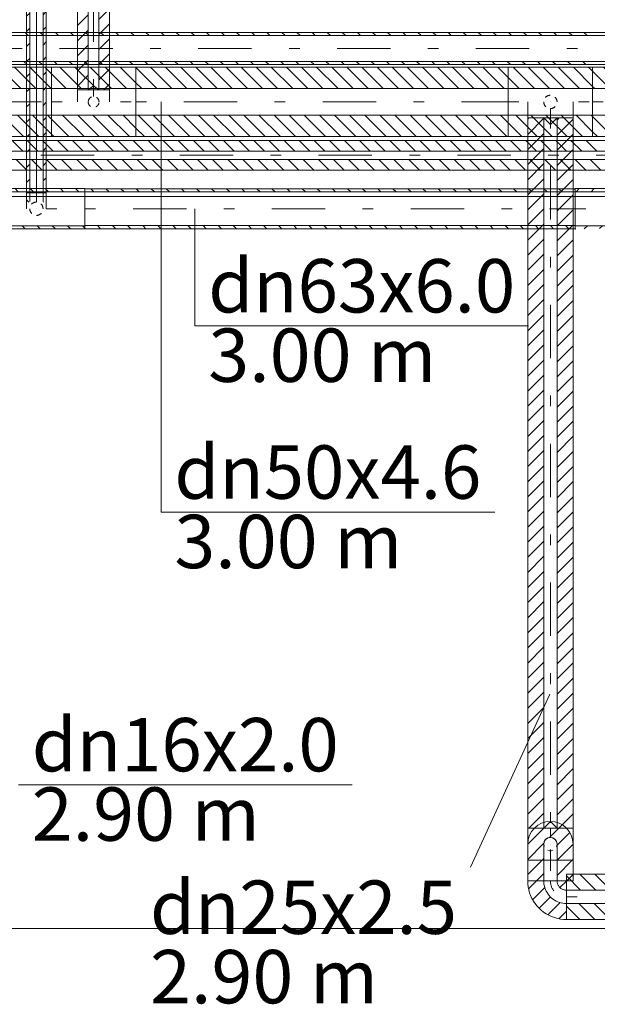
# Model space of a CAD drawing. Units: millimetres. Extents: x -1805 to 93195, y -3306 to 26394.
# Drawn here: x 39771 to 40853, y 7330 to 9174 of the extents above; entities that cross this region are included whole.
import ezdxf
from ezdxf.enums import TextEntityAlignment as Align

# ---------------------------------------------------------------- set-up
doc = ezdxf.new("R2010")
doc.units = ezdxf.units.MM
doc.header["$PDSIZE"] = 1
for name, pattern in [('DDS_LT4', [259.999998, 20, -69.999999, 100, -69.999999]), ('DDS_LT5', [20, 10, -10]), ('DDS_LT6', [260.000007, 120.000005, -40.000001, 10, -40.000001, 10, -40.000001]), ('DDS_LT7', [310.000008, 120.000005, -40.000001, 10, -40.000001, 10, -40.000001, 10, -40.000001])]:
    doc.linetypes.add(name, pattern=pattern)
for name, color, linetype in [('AP_OSIE', 7, 'Continuous'), ('Ciepła woda', 7, 'Continuous'), ('Cyrkulacja', 7, 'Continuous'), ('Zimna woda', 7, 'Continuous'), ('ZNACZNIKI - PRZEKROJE.widoczne', 7, 'Continuous')]:
    doc.layers.add(name, color=color, linetype=linetype)
doc.styles.add('ARIAL', font='txt', dxfattribs={"height": 0.2})

# ---------------------------------------------------------------- blocks, each defined once
blk = doc.blocks.new('TP_TP-130309-557_4dca070b-43ca-4a11-0000-000058070000_000_010204_2_0_50_0_90_90_6_0_0_1nff_0_1teedim20-000000x-172')
at = {"color": 0, "lineweight": -2}
for p, q in [((0, 37.8), (182, 37.8)), ((0, 37.8), (0, -37.8)), ((22.8, 37.8), (28.8, 31.8)), ((51.1, 37.8), (57.1, 31.8)), ((79.4, 37.8), (85.4, 31.8)), ((107.6, 37.8), (113.6, 31.8)), ((135.9, 37.8), (141.9, 31.8)), ((164.2, 37.8), (170.2, 31.8)), ((182, 37.8), (182, -37.8)), ((0, 32.3), (0.5, 31.8)), ((0, 31.8), (182, 31.8)), ((0, -31.8), (182, -31.8)), ((7.5, -31.8), (13.5, -37.8)), ((35.8, -31.8), (41.8, -37.8)), ((64.1, -31.8), (70.1, -37.8)), ((92.4, -31.8), (98.4, -37.8)), ((120.7, -31.8), (126.7, -37.8)), ((149, -31.8), (155, -37.8)), ((177.2, -31.8), (182, -36.6)), ((0, -37.8), (182, -37.8))]:
    blk.add_line(p, q, dxfattribs=at)
at = {"color": 0, "linetype": 'DDS_LT4', "lineweight": -2}
for p, q in [((0, 0), (72.5, 0)), ((109.5, 0), (182, 0))]:
    blk.add_line(p, q, dxfattribs=at)
at = {"color": 0, "linetype": 'DDS_LT5', "lineweight": -2}
for start, end in [(0, 180), (180, 0)]:
    blk.add_arc((91, 0), 12.5, start, end, dxfattribs=at)
blk = doc.blocks.new('SS_SSVPED63_4dca070b-43ca-4a11-0000-0000e9040000_000_030102_2__0-00H_6-000000_0nff0-918239x-173')
at = {"color": 0, "lineweight": -2}
for p, q in [((0, 37.5), (918.2, 37.5)), ((0, 37.5), (0, -37.5)), ((10.8, 37.5), (16.8, 31.5)), ((39.1, 37.5), (45.1, 31.5)), ((67.4, 37.5), (73.4, 31.5)), ((95.6, 37.5), (101.6, 31.5)), ((123.9, 37.5), (129.9, 31.5)), ((152.2, 37.5), (158.2, 31.5)), ((180.5, 37.5), (186.5, 31.5)), ((208.8, 37.5), (214.8, 31.5)), ((237.1, 37.5), (243.1, 31.5)), ((265.3, 37.5), (271.3, 31.5)), ((293.6, 37.5), (299.6, 31.5)), ((321.9, 37.5), (327.9, 31.5)), ((350.2, 37.5), (356.2, 31.5)), ((378.5, 37.5), (384.5, 31.5)), ((406.8, 37.5), (412.8, 31.5)), ((435.1, 37.5), (441.1, 31.5)), ((463.3, 37.5), (469.3, 31.5)), ((491.6, 37.5), (497.6, 31.5)), ((519.9, 37.5), (525.9, 31.5)), ((548.2, 37.5), (554.2, 31.5)), ((576.5, 37.5), (582.5, 31.5)), ((604.8, 37.5), (610.8, 31.5)), ((633, 37.5), (639, 31.5)), ((661.3, 37.5), (667.3, 31.5)), ((689.6, 37.5), (695.6, 31.5)), ((717.9, 37.5), (723.9, 31.5)), ((746.2, 37.5), (752.2, 31.5)), ((774.5, 37.5), (780.5, 31.5)), ((802.7, 37.5), (808.7, 31.5)), ((831, 37.5), (837, 31.5)), ((859.3, 37.5), (865.3, 31.5)), ((887.6, 37.5), (893.6, 31.5)), ((915.9, 37.5), (918.2, 35.1)), ((918.2, 37.5), (918.2, -37.5)), ((0, 31.5), (918.2, 31.5)), ((0, -31.5), (918.2, -31.5)), ((0, -36.6), (0.9, -37.5)), ((23.2, -31.5), (29.2, -37.5)), ((51.5, -31.5), (57.5, -37.5)), ((79.8, -31.5), (85.8, -37.5)), ((108.1, -31.5), (114.1, -37.5)), ((136.4, -31.5), (142.4, -37.5)), ((164.6, -31.5), (170.6, -37.5)), ((192.9, -31.5), (198.9, -37.5)), ((221.2, -31.5), (227.2, -37.5)), ((249.5, -31.5), (255.5, -37.5)), ((277.8, -31.5), (283.8, -37.5)), ((306.1, -31.5), (312.1, -37.5)), ((334.3, -31.5), (340.3, -37.5)), ((362.6, -31.5), (368.6, -37.5)), ((390.9, -31.5), (396.9, -37.5)), ((419.2, -31.5), (425.2, -37.5)), ((447.5, -31.5), (453.5, -37.5)), ((475.8, -31.5), (481.8, -37.5)), ((504.1, -31.5), (510.1, -37.5)), ((532.3, -31.5), (538.3, -37.5)), ((560.6, -31.5), (566.6, -37.5)), ((588.9, -31.5), (594.9, -37.5)), ((617.2, -31.5), (623.2, -37.5)), ((645.5, -31.5), (651.5, -37.5)), ((673.8, -31.5), (679.8, -37.5)), ((702, -31.5), (708, -37.5)), ((730.3, -31.5), (736.3, -37.5)), ((758.6, -31.5), (764.6, -37.5)), ((786.9, -31.5), (792.9, -37.5)), ((815.2, -31.5), (821.2, -37.5)), ((843.5, -31.5), (849.5, -37.5)), ((871.7, -31.5), (877.7, -37.5)), ((900, -31.5), (906, -37.5)), ((0, -37.5), (918.2, -37.5))]:
    blk.add_line(p, q, dxfattribs=at)
at = {"color": 0, "linetype": 'DDS_LT4', "lineweight": -2}
blk.add_line((0, 0), (918.2, 0), dxfattribs=at)
blk = doc.blocks.new('TP_TP-130309-558_4dca070b-43ca-4a11-0000-000046070000_000_010204_2_0_50_0_90_0_6_0_0_1nff_1teedim25-000000x-174')
at = {"color": 0, "lineweight": -2}
for p, q in [((0, 37.8), (182, 37.8)), ((0, -37.8), (0, 37.8)), ((1.3, 31.8), (7.3, 37.8)), ((29.6, 31.8), (35.6, 37.8)), ((57.9, 31.8), (63.9, 37.8)), ((86.2, 31.8), (92.2, 37.8)), ((114.5, 31.8), (120.5, 37.8)), ((142.7, 31.8), (148.7, 37.8)), ((171, 31.8), (177, 37.8)), ((182, -37.8), (182, 37.8)), ((0, 31.8), (182, 31.8)), ((16.8, -37.6), (22.6, -31.8)), ((45.3, -37.3), (50.9, -31.8)), ((73.9, -37), (75, -35.9)), ((123.5, -31.8), (128.9, -37.2)), ((151.8, -31.8), (157.5, -37.5)), ((180.1, -31.8), (182, -33.7)), ((69, -37), (113, -37))]:
    blk.add_line(p, q, dxfattribs=at)
at = {"color": 0, "linetype": 'DDS_LT4', "lineweight": -2}
for p, q in [((0, 0), (182, 0)), ((91, 0), (91, -37))]:
    blk.add_line(p, q, dxfattribs=at)
at = {"color": 0, "lineweight": -2}
for points in [[(0, -31.8, 0), (75, -31.8, 0), (75, -37, 0)], [(182, -31.8, 0), (107, -31.8, 0), (107, -37, 0)]]:
    blk.add_polyline3d(points, dxfattribs=at)
for p in [(0, -37.8), (182, -37.8)]:
    blk.add_point(p, dxfattribs=at)
blk = doc.blocks.new('SS_SSVPED50_4dca070b-43ca-4a11-0000-00005b070000_000_030102_2__0-00H_40-000000_0nff0-2083131-2 -0-4 0-1 -0-4 0-1 -0-4003 Czerwonyx-360')
at = {"color": 0, "lineweight": -2}
for p, q in [((0, 65), (208.3, 65)), ((0, 65), (0, -65)), ((0, 62.9), (37.9, 25)), ((26.2, 65), (66.2, 25)), ((54.5, 65), (94.5, 25)), ((82.7, 65), (122.7, 25)), ((111, 65), (151, 25)), ((139.3, 65), (179.3, 25)), ((167.6, 65), (207.6, 25)), ((195.9, 65), (208.3, 52.6)), ((208.3, 65), (208.3, -65)), ((0, 34.6), (9.6, 25)), ((0, 25), (208.3, 25)), ((0, -25), (208.3, -25)), ((3, -25), (43, -65)), ((31.3, -25), (71.3, -65)), ((59.6, -25), (99.6, -65)), ((87.9, -25), (127.9, -65)), ((116.2, -25), (156.2, -65)), ((144.5, -25), (184.5, -65)), ((172.7, -25), (208.3, -60.6)), ((201, -25), (208.3, -32.3)), ((0, -50.2), (14.8, -65)), ((0, -65), (208.3, -65))]:
    blk.add_line(p, q, dxfattribs=at)
at = {"color": 0, "linetype": 'DDS_LT4', "lineweight": -2}
blk.add_line((0, 0), (208.3, 0), dxfattribs=at)
blk = doc.blocks.new('TP_TP-130309-552_4dca070b-43ca-4a11-0000-000050080000_000_010204_2_0_40_0_90_90_40_0_2_1nff_0_1teedim15-0000001-2 -0-4 0-1 -0-4 0-1 -0-4003 Czerwonyx-361')
at = {"color": 0, "lineweight": -2}
for p, q in [((0, 65), (158, 65)), ((0, 65), (0, -65)), ((15.9, 65), (55.9, 25)), ((44.1, 65), (84.1, 25)), ((72.4, 65), (112.4, 25)), ((100.7, 65), (140.7, 25)), ((129, 65), (158, 36)), ((157.3, 65), (158, 64.3)), ((158, 65), (158, -65)), ((0, 52.6), (27.6, 25)), ((0, 25), (158, 25)), ((0, -25), (158, -25)), ((0, -32.3), (32.7, -65)), ((21, -25), (61, -65)), ((49.3, -25), (89.3, -65)), ((77.6, -25), (117.6, -65)), ((105.9, -25), (145.9, -65)), ((134.1, -25), (158, -48.9)), ((0, -60.6), (4.4, -65)), ((0, -65), (158, -65))]:
    blk.add_line(p, q, dxfattribs=at)
at = {"color": 0, "linetype": 'DDS_LT4', "lineweight": -2}
for p, q in [((0, 0), (28.9, 0)), ((129.1, 0), (158, 0))]:
    blk.add_line(p, q, dxfattribs=at)
at = {"color": 0, "linetype": 'DDS_LT5', "lineweight": -2}
for start, end in [(360, 180), (180, 360)]:
    blk.add_arc((79, 0), 10.1, start, end, dxfattribs=at)
blk = doc.blocks.new('SS_SSVPED50_4dca070b-43ca-4a11-0000-00005b070000_000_030102_2__0-00H_40-000000_0nff0-6974231-2 -0-4 0-1 -0-4 0-1 -0-4003 Czerwonyx-362')
at = {"color": 0, "lineweight": -2}
for p, q in [((0, 65), (697.4, 65)), ((0, 65), (0, -65)), ((0, 64.3), (39.3, 25)), ((27.6, 65), (67.6, 25)), ((55.8, 65), (95.8, 25)), ((84.1, 65), (124.1, 25)), ((112.4, 65), (152.4, 25)), ((140.7, 65), (180.7, 25)), ((169, 65), (209, 25)), ((197.3, 65), (237.3, 25)), ((225.5, 65), (265.5, 25)), ((253.8, 65), (293.8, 25)), ((282.1, 65), (322.1, 25)), ((310.4, 65), (350.4, 25)), ((338.7, 65), (378.7, 25)), ((367, 65), (407, 25)), ((395.3, 65), (435.3, 25)), ((423.5, 65), (463.5, 25)), ((451.8, 65), (491.8, 25)), ((480.1, 65), (520.1, 25)), ((508.4, 65), (548.4, 25)), ((536.7, 65), (576.7, 25)), ((565, 65), (605, 25)), ((593.2, 65), (633.2, 25)), ((621.5, 65), (661.5, 25)), ((649.8, 65), (689.8, 25)), ((678.1, 65), (697.4, 45.7)), ((697.4, 65), (697.4, -65)), ((0, 36), (11, 25)), ((0, 25), (697.4, 25)), ((0, -25), (697.4, -25)), ((4.4, -25), (44.4, -65)), ((32.7, -25), (72.7, -65)), ((61, -25), (101, -65)), ((89.3, -25), (129.3, -65)), ((117.6, -25), (157.6, -65)), ((145.8, -25), (185.8, -65)), ((174.1, -25), (214.1, -65)), ((202.4, -25), (242.4, -65)), ((230.7, -25), (270.7, -65)), ((259, -25), (299, -65)), ((287.3, -25), (327.3, -65)), ((315.5, -25), (355.5, -65)), ((343.8, -25), (383.8, -65)), ((372.1, -25), (412.1, -65)), ((400.4, -25), (440.4, -65)), ((428.7, -25), (468.7, -65)), ((457, -25), (497, -65)), ((485.3, -25), (525.3, -65)), ((513.5, -25), (553.5, -65)), ((541.8, -25), (581.8, -65)), ((570.1, -25), (610.1, -65)), ((598.4, -25), (638.4, -65)), ((626.7, -25), (666.7, -65)), ((655, -25), (695, -65)), ((683.2, -25), (697.4, -39.2)), ((0, -48.9), (16.1, -65)), ((0, -65), (697.4, -65))]:
    blk.add_line(p, q, dxfattribs=at)
at = {"color": 0, "linetype": 'DDS_LT4', "lineweight": -2}
blk.add_line((0, 0), (697.4, 0), dxfattribs=at)
blk = doc.blocks.new('TP_TP-130309-553_4dca070b-43ca-4a11-0000-000081070000_000_010204_2_0_40_0_90_90_40_0_2_1nff_0_1teedim20-0000001-2 -0-4 0-1 -0-4 0-1 -0-4003 Czerwonyx-363')
at = {"color": 0, "lineweight": -2}
for p, q in [((0, 65), (158, 65)), ((0, 65), (0, -65)), ((9, 65), (49, 25)), ((37.2, 65), (77.2, 25)), ((65.5, 65), (105.5, 25)), ((93.8, 65), (133.8, 25)), ((122.1, 65), (158, 29.1)), ((150.4, 65), (158, 57.4)), ((158, 65), (158, -65)), ((0, 45.7), (20.7, 25)), ((0, 25), (158, 25)), ((0, -25), (158, -25)), ((14.1, -25), (54.1, -65)), ((42.4, -25), (82.4, -65)), ((70.7, -25), (110.7, -65)), ((99, -25), (139, -65)), ((127.2, -25), (158, -55.8)), ((155.5, -25), (158, -27.5)), ((0, -39.2), (25.8, -65)), ((0, -65), (158, -65))]:
    blk.add_line(p, q, dxfattribs=at)
at = {"color": 0, "linetype": 'DDS_LT4', "lineweight": -2}
for p, q in [((0, 0), (26.5, 0)), ((131.5, 0), (158, 0))]:
    blk.add_line(p, q, dxfattribs=at)
at = {"color": 0, "linetype": 'DDS_LT5', "lineweight": -2}
for start, end in [(360, 180), (180, 360)]:
    blk.add_arc((79, 0), 12.5, start, end, dxfattribs=at)
blk = doc.blocks.new('SS_SSVPED50_4dca070b-43ca-4a11-0000-0000d6040000_000_030102_2__0-00H_40-000000_0nff0-2742241-2 -0-4 0-1 -0-4 0-1 -0-4003 Czerwonyx-364')
at = {"color": 0, "lineweight": -2}
for p, q in [((0, 65), (274.2, 65)), ((0, 65), (0, -65)), ((0, 57.4), (32.4, 25)), ((20.7, 65), (60.7, 25)), ((48.9, 65), (88.9, 25)), ((77.2, 65), (117.2, 25)), ((105.5, 65), (145.5, 25)), ((133.8, 65), (173.8, 25)), ((162.1, 65), (202.1, 25)), ((190.4, 65), (230.4, 25)), ((218.7, 65), (258.7, 25)), ((246.9, 65), (274.2, 37.7)), ((274.2, 65), (274.2, -65)), ((0, 29.1), (4.1, 25)), ((0, 25), (274.2, 25)), ((0, -25), (274.2, -25)), ((0, -27.5), (37.5, -65)), ((25.8, -25), (65.8, -65)), ((54.1, -25), (94.1, -65)), ((82.4, -25), (122.4, -65)), ((110.7, -25), (150.7, -65)), ((138.9, -25), (178.9, -65)), ((167.2, -25), (207.2, -65)), ((195.5, -25), (235.5, -65)), ((223.8, -25), (263.8, -65)), ((252.1, -25), (274.2, -47.1)), ((0, -55.8), (9.2, -65)), ((0, -65), (274.2, -65))]:
    blk.add_line(p, q, dxfattribs=at)
at = {"color": 0, "linetype": 'DDS_LT4', "lineweight": -2}
blk.add_line((0, 0), (274.2, 0), dxfattribs=at)
blk = doc.blocks.new('SS_SSVPED26_4dca070b-43ca-4a11-0000-0000ab040000_000_030102_2__0-00V_6-000000_0nff0-04x-687')
at = {"color": 0, "linetype": 'DDS_LT4', "lineweight": -2}
blk.add_line((0, 0), (0, 0), dxfattribs=at)
blk = doc.blocks.new('BE_BE4500025090_4dca070b-43ca-4a11-0000-000053070000_000_010206_2_0_20_0_180_0_6_0_0_1nff_90_30x-688')
at = {"color": 0, "lineweight": -2}
for p, q in [((-18.5, 30), (-18.5, 0)), ((-12.5, 30), (-12.5, 13.6)), ((12.5, 30), (12.5, 13.6)), ((18.5, 30), (18.5, 0)), ((-18.5, 16.4), (-14.1, 12)), ((12.5, 13.7), (12.8, 13.4)), ((13.4, 12.8), (13.5, 12.6))]:
    blk.add_line(p, q, dxfattribs=at)
at = {"color": 7, "linetype": 'DDS_LT4', "lineweight": -2}
blk.add_line((0, 30), (0, 12.5), dxfattribs=at)
blk = doc.blocks.new('SS_SSVPED26_4dca070b-43ca-4a11-0000-0000ab040000_000_030102_2__90-00H_6-000000_0nff0-533345x-689')
at = {"color": 0, "lineweight": -2}
for p, q in [((0, 0.0185), (0.5333, 0.0185)), ((0, 0.0185), (0, -0.0185)), ((0.0193, 0.0185), (0.0253, 0.0125)), ((0.0475, 0.0185), (0.0535, 0.0125)), ((0.0758, 0.0185), (0.0818, 0.0125)), ((0.1041, 0.0185), (0.1101, 0.0125)), ((0.1324, 0.0185), (0.1384, 0.0125)), ((0.1607, 0.0185), (0.1667, 0.0125)), ((0.189, 0.0185), (0.195, 0.0125)), ((0.2172, 0.0185), (0.2232, 0.0125)), ((0.2455, 0.0185), (0.2515, 0.0125)), ((0.2738, 0.0185), (0.2798, 0.0125)), ((0.3021, 0.0185), (0.3081, 0.0125)), ((0.3304, 0.0185), (0.3364, 0.0125)), ((0.3587, 0.0185), (0.3647, 0.0125)), ((0.387, 0.0185), (0.393, 0.0125)), ((0.4152, 0.0185), (0.4212, 0.0125)), ((0.4435, 0.0185), (0.4495, 0.0125)), ((0.4718, 0.0185), (0.4778, 0.0125)), ((0.5001, 0.0185), (0.5061, 0.0125)), ((0.5284, 0.0185), (0.5333, 0.0135)), ((0.5333, 0.0185), (0.5333, -0.0185)), ((0, 0.0125), (0.5333, 0.0125)), ((0, -0.0125), (0.5333, -0.0125)), ((0.022, -0.0125), (0.028, -0.0185)), ((0.0503, -0.0125), (0.0563, -0.0185)), ((0.0785, -0.0125), (0.0845, -0.0185)), ((0.1068, -0.0125), (0.1128, -0.0185)), ((0.1351, -0.0125), (0.1411, -0.0185)), ((0.1634, -0.0125), (0.1694, -0.0185)), ((0.1917, -0.0125), (0.1977, -0.0185)), ((0.22, -0.0125), (0.226, -0.0185)), ((0.2482, -0.0125), (0.2542, -0.0185)), ((0.2765, -0.0125), (0.2825, -0.0185)), ((0.3048, -0.0125), (0.3108, -0.0185)), ((0.3331, -0.0125), (0.3391, -0.0185)), ((0.3614, -0.0125), (0.3674, -0.0185)), ((0.3897, -0.0125), (0.3957, -0.0185)), ((0.418, -0.0125), (0.424, -0.0185)), ((0.4462, -0.0125), (0.4522, -0.0185)), ((0.4745, -0.0125), (0.4805, -0.0185)), ((0.5028, -0.0125), (0.5088, -0.0185)), ((0.5311, -0.0125), (0.5333, -0.0148)), ((0, -0.0185), (0.5333, -0.0185))]:
    blk.add_line(p, q, dxfattribs=at)
at = {"color": 0, "linetype": 'DDS_LT4', "lineweight": -2}
blk.add_line((0, 0), (0.5333, 0), dxfattribs=at)
blk = doc.blocks.new('SS_SSVPED16_4dca070b-43ca-4a11-0000-00004b070000_000_030102_2__0-00H_20-000000_0nff29-4413771-2 -0-4 0-1 -0-4 0-1 -0-4 0-1 -0-4008 Purpurowyx-758')
at = {"color": 0, "lineweight": -2}
for p, q in [((0, 28), (29441.4, 28)), ((10436.2, 28), (10456.2, 8)), ((10464.5, 28), (10484.5, 8)), ((10492.8, 28), (10512.8, 8)), ((10521.1, 28), (10541.1, 8)), ((10549.4, 28), (10569.4, 8)), ((10577.6, 28), (10597.6, 8)), ((10605.9, 28), (10625.9, 8)), ((10634.2, 28), (10654.2, 8)), ((10662.5, 28), (10682.5, 8)), ((10690.8, 28), (10710.8, 8)), ((10719.1, 28), (10739.1, 8)), ((10747.3, 28), (10767.3, 8)), ((10775.6, 28), (10795.6, 8)), ((10803.9, 28), (10823.9, 8)), ((10832.2, 28), (10852.2, 8)), ((10860.5, 28), (10880.5, 8)), ((10888.8, 28), (10908.8, 8)), ((10917.1, 28), (10937.1, 8)), ((10945.3, 28), (10965.3, 8)), ((10973.6, 28), (10993.6, 8)), ((11001.9, 28), (11021.9, 8)), ((11030.2, 28), (11050.2, 8)), ((11058.5, 28), (11078.5, 8)), ((11086.8, 28), (11106.8, 8)), ((11115, 28), (11135, 8)), ((11143.3, 28), (11163.3, 8)), ((11171.6, 28), (11191.6, 8)), ((11199.9, 28), (11219.9, 8)), ((11228.2, 28), (11248.2, 8)), ((11256.5, 28), (11276.5, 8)), ((11284.7, 28), (11304.7, 8)), ((11313, 28), (11333, 8)), ((11341.3, 28), (11361.3, 8)), ((11369.6, 28), (11389.6, 8)), ((11397.9, 28), (11417.9, 8)), ((11426.2, 28), (11446.2, 8)), ((11454.5, 28), (11474.5, 8)), ((11482.7, 28), (11502.7, 8)), ((11511, 28), (11531, 8)), ((0, 8), (29441.4, 8)), ((0, -8), (29441.4, -8)), ((10443.9, -8), (10463.9, -28)), ((10472.2, -8), (10492.2, -28)), ((10500.5, -8), (10520.5, -28)), ((10528.8, -8), (10548.8, -28)), ((10557.1, -8), (10577.1, -28)), ((10585.4, -8), (10605.4, -28)), ((10613.6, -8), (10633.6, -28)), ((10641.9, -8), (10661.9, -28)), ((10670.2, -8), (10690.2, -28)), ((10698.5, -8), (10718.5, -28)), ((10726.8, -8), (10746.8, -28)), ((10755.1, -8), (10775.1, -28)), ((10783.3, -8), (10803.3, -28)), ((10811.6, -8), (10831.6, -28)), ((10839.9, -8), (10859.9, -28)), ((10868.2, -8), (10888.2, -28)), ((10896.5, -8), (10916.5, -28)), ((10924.8, -8), (10944.8, -28)), ((10953.1, -8), (10973.1, -28)), ((10981.3, -8), (11001.3, -28)), ((11009.6, -8), (11029.6, -28)), ((11037.9, -8), (11057.9, -28)), ((11066.2, -8), (11086.2, -28)), ((11094.5, -8), (11114.5, -28)), ((11122.8, -8), (11142.8, -28)), ((11151, -8), (11171, -28)), ((11179.3, -8), (11199.3, -28)), ((11207.6, -8), (11227.6, -28)), ((11235.9, -8), (11255.9, -28)), ((11264.2, -8), (11284.2, -28)), ((11292.5, -8), (11312.5, -28)), ((11320.7, -8), (11340.7, -28)), ((11349, -8), (11369, -28)), ((11377.3, -8), (11397.3, -28)), ((11405.6, -8), (11425.6, -28)), ((11433.9, -8), (11453.9, -28)), ((11462.2, -8), (11482.2, -28)), ((11490.5, -8), (11510.5, -28)), ((11518.7, -8), (11538.7, -28)), ((0, -28), (29441.4, -28))]:
    blk.add_line(p, q, dxfattribs=at)
at = {"color": 0, "linetype": 'DDS_LT4', "lineweight": -2}
blk.add_line((0, 0), (29441.4, 0), dxfattribs=at)
blk = doc.blocks.new('SS_SS091209024_4dca070b-43ca-4a11-0000-000035070000_000_020101_2__0-00H_6-000000_0nff26-849197x-1068')
at = {"color": 0, "lineweight": -2}
for p, q in [((0, 30.1), (26849.2, 30.1)), ((0, 24.1), (26849.2, 24.1)), ((8085.8, 30.1), (8091.8, 24.1)), ((8114.1, 30.1), (8120.1, 24.1)), ((8142.4, 30.1), (8148.4, 24.1)), ((8170.7, 30.1), (8176.7, 24.1)), ((8198.9, 30.1), (8204.9, 24.1)), ((8227.2, 30.1), (8233.2, 24.1)), ((8255.5, 30.1), (8261.5, 24.1)), ((8283.8, 30.1), (8289.8, 24.1)), ((8312.1, 30.1), (8318.1, 24.1)), ((8340.4, 30.1), (8346.4, 24.1)), ((8368.7, 30.1), (8374.7, 24.1)), ((8396.9, 30.1), (8402.9, 24.1)), ((8425.2, 30.1), (8431.2, 24.1)), ((8453.5, 30.1), (8459.5, 24.1)), ((8481.8, 30.1), (8487.8, 24.1)), ((8510.1, 30.1), (8516.1, 24.1)), ((8538.4, 30.1), (8544.4, 24.1)), ((8566.6, 30.1), (8572.6, 24.1)), ((8594.9, 30.1), (8600.9, 24.1)), ((8623.2, 30.1), (8629.2, 24.1)), ((8651.5, 30.1), (8657.5, 24.1)), ((8679.8, 30.1), (8685.8, 24.1)), ((8708.1, 30.1), (8714.1, 24.1)), ((8736.4, 30.1), (8742.4, 24.1)), ((8764.6, 30.1), (8770.6, 24.1)), ((8792.9, 30.1), (8798.9, 24.1)), ((8821.2, 30.1), (8827.2, 24.1)), ((8849.5, 30.1), (8855.5, 24.1)), ((8877.8, 30.1), (8883.8, 24.1)), ((8906.1, 30.1), (8912.1, 24.1)), ((8934.3, 30.1), (8940.3, 24.1)), ((8962.6, 30.1), (8968.6, 24.1)), ((8990.9, 30.1), (8996.9, 24.1)), ((9019.2, 30.1), (9025.2, 24.1)), ((9047.5, 30.1), (9053.5, 24.1)), ((9075.8, 30.1), (9081.8, 24.1)), ((9104, 30.1), (9110, 24.1)), ((9132.3, 30.1), (9138.3, 24.1)), ((0, -24.1), (26849.2, -24.1)), ((0, -30.1), (26849.2, -30.1)), ((8083.5, -24.1), (8089.5, -30.1)), ((8111.8, -24.1), (8117.8, -30.1)), ((8140.1, -24.1), (8146.1, -30.1)), ((8168.4, -24.1), (8174.4, -30.1)), ((8196.7, -24.1), (8202.7, -30.1)), ((8225, -24.1), (8231, -30.1)), ((8253.2, -24.1), (8259.2, -30.1)), ((8281.5, -24.1), (8287.5, -30.1)), ((8309.8, -24.1), (8315.8, -30.1)), ((8338.1, -24.1), (8344.1, -30.1)), ((8366.4, -24.1), (8372.4, -30.1)), ((8394.7, -24.1), (8400.7, -30.1)), ((8423, -24.1), (8429, -30.1)), ((8451.2, -24.1), (8457.2, -30.1)), ((8479.5, -24.1), (8485.5, -30.1)), ((8507.8, -24.1), (8513.8, -30.1)), ((8536.1, -24.1), (8542.1, -30.1)), ((8564.4, -24.1), (8570.4, -30.1)), ((8592.7, -24.1), (8598.7, -30.1)), ((8620.9, -24.1), (8626.9, -30.1)), ((8649.2, -24.1), (8655.2, -30.1)), ((8677.5, -24.1), (8683.5, -30.1)), ((8705.8, -24.1), (8711.8, -30.1)), ((8734.1, -24.1), (8740.1, -30.1)), ((8762.4, -24.1), (8768.4, -30.1)), ((8790.7, -24.1), (8796.7, -30.1)), ((8818.9, -24.1), (8824.9, -30.1)), ((8847.2, -24.1), (8853.2, -30.1)), ((8875.5, -24.1), (8881.5, -30.1)), ((8903.8, -24.1), (8909.8, -30.1)), ((8932.1, -24.1), (8938.1, -30.1)), ((8960.4, -24.1), (8966.4, -30.1)), ((8988.6, -24.1), (8994.6, -30.1)), ((9016.9, -24.1), (9022.9, -30.1)), ((9045.2, -24.1), (9051.2, -30.1)), ((9073.5, -24.1), (9079.5, -30.1)), ((9101.8, -24.1), (9107.8, -30.1)), ((9130.1, -24.1), (9136.1, -30.1))]:
    blk.add_line(p, q, dxfattribs=at)
at = {"color": 0, "linetype": 'DDS_LT4', "lineweight": -2}
blk.add_line((0, 0), (26849.2, 0), dxfattribs=at)
blk = doc.blocks.new('SS_SSVPED20_4dca070b-43ca-4a11-0000-00005e070000_000_030102_2__0-00V_20-000000_0nff0-05151-2 -0-4 0-1 -0-4 0-1 -0-4003 Czerwonyx-1388')
at = {"color": 0, "linetype": 'DDS_LT4', "lineweight": -2}
blk.add_line((0, 0), (0, 0), dxfattribs=at)
blk = doc.blocks.new('BE_BE4500020090_4dca070b-43ca-4a11-0000-000057070000_000_010206_2_0_15_0_180_0_20_0_2_1nff_90_231-2 -0-4 0-1 -0-4 0-1 -0-4003 Czerwonyx-1389')
at = {"color": 1, "lineweight": -2}
for p, q in [((-30, 22.5), (-30, 0)), ((-10, 22.5), (0, 30)), ((10, 22.5), (0, 30)), ((30, 22.5), (30, 0))]:
    blk.add_line(p, q, dxfattribs=at)
at = {"color": 7, "linetype": 'DDS_LT4', "lineweight": -2}
blk.add_line((0, 22.5), (0, 10), dxfattribs=at)
blk = doc.blocks.new('SS_SSVPED20_4dca070b-43ca-4a11-0000-00005e070000_000_030102_2__90-00H_20-000000_0nff0-3456821-2 -0-4 0-1 -0-4 0-1 -0-4003 Czerwonyx-1390')
at = {"color": 0, "lineweight": -2}
for p, q in [((-30, 0), (-30, 345.7)), ((-30, 345.7), (30, 345.7)), ((-30, 318.4), (-10, 338.4)), ((-10, 0), (-10, 345.7)), ((10, 330.1), (25.6, 345.7)), ((10, 0), (10, 345.7)), ((30, 0), (30, 345.7)), ((10, 301.8), (30, 321.8)), ((-30, 290.1), (-10, 310.1)), ((-30, 261.8), (-10, 281.8)), ((10, 273.5), (30, 293.5)), ((10, 245.2), (30, 265.2)), ((-30, 233.5), (-10, 253.5)), ((-30, 205.2), (-10, 225.2)), ((10, 217), (30, 237)), ((10, 188.7), (30, 208.7)), ((-30, 177), (-10, 197)), ((-30, 148.7), (-10, 168.7)), ((10, 160.4), (30, 180.4)), ((10, 132.1), (30, 152.1)), ((-30, 120.4), (-10, 140.4)), ((-30, 92.1), (-10, 112.1)), ((10, 103.8), (30, 123.8)), ((10, 75.5), (30, 95.5)), ((-30, 63.8), (-10, 83.8)), ((-30, 35.5), (-10, 55.5)), ((10, 47.3), (30, 67.3)), ((10, 19), (30, 39)), ((-30, 7.3), (-10, 27.3)), ((-30, 0), (30, 0)), ((19.3, 0), (30, 10.7))]:
    blk.add_line(p, q, dxfattribs=at)
at = {"color": 0, "linetype": 'DDS_LT4', "lineweight": -2}
blk.add_line((0, 0), (0, 345.7), dxfattribs=at)
blk = doc.blocks.new('SS_SSVPED26_4dca070b-43ca-4a11-0000-0000ab040000_000_030102_2__0-00V_30-000000_0nff0-041-2 -0-4 0-1 -0-4 0-1 -0-4003 Czerwonyx-1693')
at = {"color": 0, "linetype": 'DDS_LT4', "lineweight": -2}
blk.add_line((0, 0), (0, 0), dxfattribs=at)
blk = doc.blocks.new('BE_BE4500025090_4dca070b-43ca-4a11-0000-000053070000_000_010206_2_0_20_0_180_180_30_0_2_1nff_90_301-2 -0-4 0-1 -0-4 0-1 -0-4003 Czerwonyx-1694')
at = {"color": 1, "lineweight": -2}
for p, q in [((-42.5, -30), (-42.5, 0)), ((42.5, -30), (42.5, 0)), ((-12.5, -30), (0, -42.5)), ((12.5, -30), (0, -42.5))]:
    blk.add_line(p, q, dxfattribs=at)
at = {"color": 7, "linetype": 'DDS_LT4', "lineweight": -2}
blk.add_line((0, -30), (0, -12.5), dxfattribs=at)
blk = doc.blocks.new('SS_SSVPED26_4dca070b-43ca-4a11-0000-0000ab040000_000_030102_2__-90-00H_30-000000_0nff1-3297461-2 -0-4 0-1 -0-4 0-1 -0-4003 Czerwonyx-1695')
at = {"color": 0, "lineweight": -2}
for p, q in [((-40.1, 0), (-42.5, -2.4)), ((-42.5, 0), (-42.5, -1329.7)), ((42.5, 0), (-42.5, 0)), ((-12.5, 0), (-12.5, -1329.7)), ((12.5, 0), (12.5, -1329.7)), ((42.5, 0), (42.5, -1329.7)), ((-12.5, -0.7), (-42.5, -30.7)), ((16.5, 0), (12.5, -4)), ((42.5, -2.3), (12.5, -32.3)), ((-12.5, -29), (-42.5, -59)), ((42.5, -30.6), (12.5, -60.6)), ((-12.5, -57.3), (-42.5, -87.3)), ((42.5, -58.8), (12.5, -88.8)), ((-12.5, -85.6), (-42.5, -115.6)), ((42.5, -87.1), (12.5, -117.1)), ((-12.5, -113.8), (-42.5, -143.8)), ((42.5, -115.4), (12.5, -145.4)), ((-12.5, -142.1), (-42.5, -172.1)), ((42.5, -143.7), (12.5, -173.7)), ((-12.5, -170.4), (-42.5, -200.4)), ((42.5, -172), (12.5, -202)), ((-12.5, -198.7), (-42.5, -228.7)), ((42.5, -200.3), (12.5, -230.3)), ((-12.5, -227), (-42.5, -257)), ((42.5, -228.5), (12.5, -258.5)), ((-12.5, -255.3), (-42.5, -285.3)), ((42.5, -256.8), (12.5, -286.8)), ((-12.5, -283.5), (-42.5, -313.5)), ((42.5, -285.1), (12.5, -315.1)), ((-12.5, -311.8), (-42.5, -341.8)), ((42.5, -313.4), (12.5, -343.4)), ((-12.5, -340.1), (-42.5, -370.1)), ((42.5, -341.7), (12.5, -371.7)), ((-12.5, -368.4), (-42.5, -398.4)), ((42.5, -370), (12.5, -400)), ((-12.5, -396.7), (-42.5, -426.7)), ((42.5, -398.3), (12.5, -428.3)), ((-12.5, -425), (-42.5, -455)), ((42.5, -426.5), (12.5, -456.5)), ((-12.5, -453.3), (-42.5, -483.3)), ((42.5, -454.8), (12.5, -484.8)), ((-12.5, -481.5), (-42.5, -511.5)), ((42.5, -483.1), (12.5, -513.1)), ((-12.5, -509.8), (-42.5, -539.8)), ((42.5, -511.4), (12.5, -541.4)), ((-12.5, -538.1), (-42.5, -568.1)), ((42.5, -539.7), (12.5, -569.7)), ((-12.5, -566.4), (-42.5, -596.4)), ((42.5, -568), (12.5, -598)), ((-12.5, -594.7), (-42.5, -624.7)), ((42.5, -596.2), (12.5, -626.2)), ((-12.5, -623), (-42.5, -653)), ((42.5, -624.5), (12.5, -654.5)), ((-12.5, -651.2), (-42.5, -681.2)), ((42.5, -652.8), (12.5, -682.8)), ((-12.5, -679.5), (-42.5, -709.5)), ((42.5, -681.1), (12.5, -711.1)), ((-12.5, -707.8), (-42.5, -737.8)), ((42.5, -709.4), (12.5, -739.4)), ((-12.5, -736.1), (-42.5, -766.1)), ((42.5, -737.7), (12.5, -767.7)), ((-12.5, -764.4), (-42.5, -794.4)), ((42.5, -765.9), (12.5, -795.9)), ((-12.5, -792.7), (-42.5, -822.7)), ((42.5, -794.2), (12.5, -824.2)), ((-12.5, -820.9), (-42.5, -850.9)), ((42.5, -822.5), (12.5, -852.5)), ((-12.5, -849.2), (-42.5, -879.2)), ((42.5, -850.8), (12.5, -880.8)), ((-12.5, -877.5), (-42.5, -907.5)), ((42.5, -879.1), (12.5, -909.1)), ((-12.5, -905.8), (-42.5, -935.8)), ((42.5, -907.4), (12.5, -937.4)), ((-12.5, -934.1), (-42.5, -964.1)), ((42.5, -935.7), (12.5, -965.7)), ((-12.5, -962.4), (-42.5, -992.4)), ((42.5, -963.9), (12.5, -993.9)), ((-12.5, -990.7), (-42.5, -1020.7)), ((42.5, -992.2), (12.5, -1022.2)), ((-12.5, -1018.9), (-42.5, -1048.9)), ((42.5, -1020.5), (12.5, -1050.5)), ((-12.5, -1047.2), (-42.5, -1077.2)), ((42.5, -1048.8), (12.5, -1078.8)), ((-12.5, -1075.5), (-42.5, -1105.5)), ((42.5, -1077.1), (12.5, -1107.1)), ((-12.5, -1103.8), (-42.5, -1133.8)), ((42.5, -1105.4), (12.5, -1135.4)), ((-12.5, -1132.1), (-42.5, -1162.1)), ((42.5, -1133.6), (12.5, -1163.6)), ((-12.5, -1160.4), (-42.5, -1190.4)), ((42.5, -1161.9), (12.5, -1191.9)), ((-12.5, -1188.6), (-42.5, -1218.6)), ((42.5, -1190.2), (12.5, -1220.2)), ((-12.5, -1216.9), (-42.5, -1246.9)), ((42.5, -1218.5), (12.5, -1248.5)), ((-12.5, -1245.2), (-42.5, -1275.2)), ((42.5, -1246.8), (12.5, -1276.8)), ((-12.5, -1273.5), (-42.5, -1303.5)), ((42.5, -1275.1), (12.5, -1305.1)), ((-12.5, -1301.8), (-40.5, -1329.7)), ((42.5, -1303.4), (16.1, -1329.7)), ((42.5, -1329.7), (-42.5, -1329.7))]:
    blk.add_line(p, q, dxfattribs=at)
at = {"color": 0, "linetype": 'DDS_LT4', "lineweight": -2}
blk.add_line((0, 0), (0, -1329.7), dxfattribs=at)
blk = doc.blocks.new('BE_BE4500025090_4dca070b-43ca-4a11-0000-000053070000_000_010206_2_0_20_0_90_270_30_0_2_1nff_90_301-2 -0-4 0-1 -0-4 0-1 -0-4003 Czerwonyx-1696')
at = {"color": 1, "lineweight": -2}
for p, q in [((-42.5, 0), (-42.5, -30)), ((-12.5, 0), (0, 12.5)), ((12.5, 0), (-12.5, 0)), ((12.5, 0), (0, 12.5)), ((42.5, 0), (42.5, -30))]:
    blk.add_line(p, q, dxfattribs=at)
at = {"color": 7, "linetype": 'DDS_LT4', "lineweight": -2}
blk.add_line((0, 0), (0, -17.5), dxfattribs=at)
blk = doc.blocks.new('SS_SSVPED26_4dca070b-43ca-4a11-0000-0000ab040000_000_030102_2__0-00V_30-000000_0nff0-041-2 -0-4 0-1 -0-4 0-1 -0-4003 Czerwonyx-1697')
at = {"color": 0, "linetype": 'DDS_LT4', "lineweight": -2}
blk.add_line((0, 0), (0, 0), dxfattribs=at)
blk = doc.blocks.new('BE_BE4500025090_4dca070b-43ca-4a11-0000-000053070000_000_010206_2_0_20_0_0_90_30_0_2_1nff_0_90_301-2 -0-4 0-1 -0-4 0-1 -0-4003 Czerwonyx-1698')
at = {"color": 0, "lineweight": -2}
for p, q in [((-42.5, -0.3), (0.3, 42.5)), ((-1.5, 12.4), (22.2, 36.1)), ((12.5, -1.9), (36.3, 21.9)), ((-42.5, -28.6), (-12.4, 1.5)), ((12.7, -30), (42.5, -0.2)), ((-15.6, -30), (-12.5, -26.9)), ((41, -30), (42.5, -28.5))]:
    blk.add_line(p, q, dxfattribs=at)
at = {"color": 1, "lineweight": -2}
for p, q in [((-42.5, -30), (-42.5, 0)), ((-12.5, -30), (-12.5, 0)), ((12.5, -30), (12.5, 0)), ((42.5, -30), (42.5, 0))]:
    blk.add_line(p, q, dxfattribs=at)
at = {"color": 7, "linetype": 'DDS_LT4', "lineweight": -2}
blk.add_line((0, -30), (0, 0), dxfattribs=at)
at = {"color": 1, "lineweight": -2}
for points in [[(-12.5, 0, 0), (-11.9, 3.9, 0), (-10.1, 7.3, 0), (-7.3, 10.1, 0), (-3.9, 11.9, 0), (0, 12.5, 0), (3.9, 11.9, 0), (7.3, 10.1, 0), (10.1, 7.3, 0), (11.9, 3.9, 0), (12.5, 0, 0)], [(-11.6, -4.7, 0), (-12.5, 0, 0)], [(4.7, -11.6, 0), (1.5, -12.4, 0), (-1.7, -12.4, 0), (-4.9, -11.5, 0)], [(12.5, 0, 0), (11.5, -4.9, 0)]]:
    blk.add_polyline3d(points, dxfattribs=at)
for radius in [42.5, 12.5]:
    blk.add_arc((0, 0), radius, 0, 180, dxfattribs=at)
blk = doc.blocks.new('SS_SSVPED26_4dca070b-43ca-4a11-0000-0000ab040000_000_030102_2__-90-00H_30-000000_0nff0-0386821-2 -0-4 0-1 -0-4 0-1 -0-4003 Czerwonyx-1699')
at = {"color": 0, "lineweight": -2}
for p, q in [((-15.6, 0), (-42.5, -26.9)), ((-42.5, 0), (-42.5, -38.7)), ((42.5, 0), (-42.5, 0)), ((-12.5, 0), (-12.5, -38.7)), ((12.7, 0), (12.5, -0.2)), ((41, 0), (12.5, -28.5)), ((12.5, 0), (12.5, -38.7)), ((42.5, 0), (42.5, -38.7)), ((-12.5, -25.2), (-26, -38.7)), ((42.5, -26.7), (30.6, -38.7)), ((42.5, -38.7), (-42.5, -38.7))]:
    blk.add_line(p, q, dxfattribs=at)
at = {"color": 0, "linetype": 'DDS_LT4', "lineweight": -2}
blk.add_line((0, 0), (0, -38.7), dxfattribs=at)
blk = doc.blocks.new('BE_BE4500025090_4dca070b-43ca-4a11-0000-000053070000_000_010206_2_0_20_0_90_180_30_0_2_1nff_90_301-2 -0-4 0-1 -0-4 0-1 -0-4003 Czerwonyx-1700')
at = {"color": 0, "lineweight": -2}
for p, q in [((-26, 0), (-40.9, -14.9)), ((-12.5, 0), (12.5, 0)), ((30.6, 0), (17.9, -12.6)), ((-10.5, -12.8), (-33.2, -35.5)), ((30, -42.5), (30, -17.5)), ((0.2, -30.3), (-21, -51.5)), ((18.1, -40.8), (-4.7, -63.6)), ((30, -57.1), (16, -71.1))]:
    blk.add_line(p, q, dxfattribs=at)
for points in [[(30, -72.5, 0), (24.3, -72.3, 0), (18.7, -71.6, 0), (13.1, -70.5, 0), (7.6, -69, 0), (2.3, -67, 0), (-2.9, -64.6, 0), (-7.9, -61.8, 0), (-12.6, -58.7, 0), (-17.1, -55.1, 0), (-21.3, -51.3, 0), (-25.1, -47.1, 0), (-28.7, -42.6, 0), (-31.8, -37.9, 0), (-34.6, -32.9, 0), (-37, -27.7, 0), (-39, -22.4, 0), (-40.5, -16.9, 0), (-41.6, -11.3, 0), (-42.3, -5.7, 0), (-42.5, 0, 0)], [(30, -42.5, 0), (26.7, -42.4, 0), (23.4, -42, 0), (20.1, -41.3, 0), (16.9, -40.4, 0), (13.7, -39.3, 0), (10.7, -37.9, 0), (7.8, -36.2, 0), (5, -34.4, 0), (2.4, -32.3, 0), (-0.1, -30.1, 0), (-2.3, -27.6, 0), (-4.4, -25, 0), (-6.2, -22.2, 0), (-7.9, -19.3, 0), (-9.3, -16.3, 0), (-10.4, -13.1, 0), (-11.3, -9.9, 0), (-12, -6.6, 0), (-12.4, -3.3, 0), (-12.5, 0, 0)], [(12.5, 0, 0), (12.6, -1.4, 0), (12.7, -2.7, 0), (13, -4.1, 0), (13.4, -5.4, 0), (13.8, -6.7, 0), (14.4, -7.9, 0), (15.1, -9.1, 0), (15.8, -10.3, 0), (16.7, -11.4, 0), (17.6, -12.4, 0), (18.6, -13.3, 0), (19.7, -14.2, 0), (20.9, -14.9, 0), (22.1, -15.6, 0), (23.3, -16.2, 0), (24.6, -16.6, 0), (25.9, -17, 0), (27.3, -17.3, 0), (28.6, -17.4, 0), (30, -17.5, 0)]]:
    blk.add_polyline3d(points, dxfattribs=at)
at = {"color": 0, "linetype": 'DDS_LT4', "lineweight": -2}
blk.add_arc((30, 0), 30, 180, 270, dxfattribs=at)
blk = doc.blocks.new('SS_SSVPED26_4dca070b-43ca-4a11-0000-0000ab040000_000_030102_2__0-00H_30-000000_0nff0-3721041-2 -0-4 0-1 -0-4 0-1 -0-4003 Czerwonyx-1701')
at = {"color": 0, "lineweight": -2}
for p, q in [((0, 42.5), (372.1, 42.5)), ((0, 42.5), (0, -42.5)), ((0, 39.2), (26.7, 12.5)), ((25, 42.5), (55, 12.5)), ((53.2, 42.5), (83.2, 12.5)), ((81.5, 42.5), (111.5, 12.5)), ((109.8, 42.5), (139.8, 12.5)), ((138.1, 42.5), (168.1, 12.5)), ((166.4, 42.5), (196.4, 12.5)), ((194.7, 42.5), (224.7, 12.5)), ((222.9, 42.5), (252.9, 12.5)), ((251.2, 42.5), (281.2, 12.5)), ((279.5, 42.5), (309.5, 12.5)), ((307.8, 42.5), (337.8, 12.5)), ((336.1, 42.5), (366.1, 12.5)), ((364.4, 42.5), (372.1, 34.8)), ((372.1, 42.5), (372.1, -42.5)), ((0, 12.5), (372.1, 12.5)), ((0, -12.5), (372.1, -12.5)), ((0, -17.4), (25.1, -42.5)), ((23.4, -12.5), (53.4, -42.5)), ((51.7, -12.5), (81.7, -42.5)), ((80, -12.5), (110, -42.5)), ((108.2, -12.5), (138.2, -42.5)), ((136.5, -12.5), (166.5, -42.5)), ((164.8, -12.5), (194.8, -42.5)), ((193.1, -12.5), (223.1, -42.5)), ((221.4, -12.5), (251.4, -42.5)), ((249.7, -12.5), (279.7, -42.5)), ((277.9, -12.5), (307.9, -42.5)), ((306.2, -12.5), (336.2, -42.5)), ((334.5, -12.5), (364.5, -42.5)), ((362.8, -12.5), (372.1, -21.8)), ((0, -42.5), (372.1, -42.5))]:
    blk.add_line(p, q, dxfattribs=at)
at = {"color": 0, "linetype": 'DDS_LT4', "lineweight": -2}
blk.add_line((0, 0), (372.1, 0), dxfattribs=at)

msp = doc.modelspace()

# ---------------------------------------------------------------- linework, layer by layer
at = {"layer": 'AP_OSIE', "color": 8, "lineweight": 0}
msp.add_line((38389.2, 7472.1), (41917, 7472.1), dxfattribs=at)
at = {"layer": 'Ciepła woda', "color": 7, "lineweight": 0}
for p, q in [((40036, 8252.1), (40036, 9020.2)), ((40036, 8252.1), (40660.9, 8252.1)), ((40615.3, 7587.2), (40764.4, 7911))]:
    msp.add_line(p, q, dxfattribs=at)
at = {"layer": 'Zimna woda', "color": 7, "lineweight": 0}
for p, q in [((40099.5, 8600.9), (40099.5, 8820.2)), ((40099.5, 8600.9), (40724.3, 8600.9)), ((39769, 7741.6), (40393.8, 7741.6))]:
    msp.add_line(p, q, dxfattribs=at)
at = {"layer": 'ZNACZNIKI - PRZEKROJE.widoczne', "color": 8, "lineweight": 0}
msp.add_line((37507.3, 8843.1), (42799, 8843.1), dxfattribs=at)

# ---------------------------------------------------------------- block references
at = {"layer": 'Ciepła woda', "color": 1, "linetype": 'DDS_LT6', "lineweight": 0}
for name, p in [('SS_SSVPED20_4dca070b-43ca-4a11-0000-00005e070000_000_030102_2__90-00H_20-000000_0nff0-3456821-2 -0-4 0-1 -0-4 0-1 -0-4003 Czerwonyx-1390', (39909.8, 9042.7)), ('SS_SSVPED50_4dca070b-43ca-4a11-0000-00005b070000_000_030102_2__0-00H_40-000000_0nff0-2083131-2 -0-4 0-1 -0-4 0-1 -0-4003 Czerwonyx-360', (39622.5, 9020.2)), ('TP_TP-130309-552_4dca070b-43ca-4a11-0000-000050080000_000_010204_2_0_40_0_90_90_40_0_2_1nff_0_1teedim15-0000001-2 -0-4 0-1 -0-4 0-1 -0-4003 Czerwonyx-361', (39830.8, 9020.2)), ('SS_SSVPED50_4dca070b-43ca-4a11-0000-00005b070000_000_030102_2__0-00H_40-000000_0nff0-6974231-2 -0-4 0-1 -0-4 0-1 -0-4003 Czerwonyx-362', (39988.8, 9020.2)), ('TP_TP-130309-553_4dca070b-43ca-4a11-0000-000081070000_000_010204_2_0_40_0_90_90_40_0_2_1nff_0_1teedim20-0000001-2 -0-4 0-1 -0-4 0-1 -0-4003 Czerwonyx-363', (40686.2, 9020.2)), ('SS_SSVPED50_4dca070b-43ca-4a11-0000-0000d6040000_000_030102_2__0-00H_40-000000_0nff0-2742241-2 -0-4 0-1 -0-4 0-1 -0-4003 Czerwonyx-364', (40844.2, 9020.2)), ('BE_BE4500020090_4dca070b-43ca-4a11-0000-000057070000_000_010206_2_0_15_0_180_0_20_0_2_1nff_90_231-2 -0-4 0-1 -0-4 0-1 -0-4003 Czerwonyx-1389', (39909.8, 9020.2)), ('SS_SSVPED20_4dca070b-43ca-4a11-0000-00005e070000_000_030102_2__0-00V_20-000000_0nff0-05151-2 -0-4 0-1 -0-4 0-1 -0-4003 Czerwonyx-1388', (39909.8, 9020.2)), ('BE_BE4500025090_4dca070b-43ca-4a11-0000-000053070000_000_010206_2_0_20_0_180_180_30_0_2_1nff_90_301-2 -0-4 0-1 -0-4 0-1 -0-4003 Czerwonyx-1694', (40765.2, 9020.2)), ('SS_SSVPED26_4dca070b-43ca-4a11-0000-0000ab040000_000_030102_2__0-00V_30-000000_0nff0-041-2 -0-4 0-1 -0-4 0-1 -0-4003 Czerwonyx-1693', (40765.2, 9020.2)), ('SS_SSVPED26_4dca070b-43ca-4a11-0000-0000ab040000_000_030102_2__-90-00H_30-000000_0nff1-3297461-2 -0-4 0-1 -0-4 0-1 -0-4003 Czerwonyx-1695', (40765.2, 8990.2)), ('BE_BE4500025090_4dca070b-43ca-4a11-0000-000053070000_000_010206_2_0_20_0_90_270_30_0_2_1nff_90_301-2 -0-4 0-1 -0-4 0-1 -0-4003 Czerwonyx-1696', (40765.2, 7660.4)), ('BE_BE4500025090_4dca070b-43ca-4a11-0000-000053070000_000_010206_2_0_20_0_0_90_30_0_2_1nff_0_90_301-2 -0-4 0-1 -0-4 0-1 -0-4003 Czerwonyx-1698', (40765.2, 7630.4)), ('SS_SSVPED26_4dca070b-43ca-4a11-0000-0000ab040000_000_030102_2__0-00V_30-000000_0nff0-041-2 -0-4 0-1 -0-4 0-1 -0-4003 Czerwonyx-1697', (40765.2, 7630.4)), ('SS_SSVPED26_4dca070b-43ca-4a11-0000-0000ab040000_000_030102_2__-90-00H_30-000000_0nff0-0386821-2 -0-4 0-1 -0-4 0-1 -0-4003 Czerwonyx-1699', (40765.2, 7600.4)), ('BE_BE4500025090_4dca070b-43ca-4a11-0000-000053070000_000_010206_2_0_20_0_90_180_30_0_2_1nff_90_301-2 -0-4 0-1 -0-4 0-1 -0-4003 Czerwonyx-1700', (40765.2, 7561.7)), ('SS_SSVPED26_4dca070b-43ca-4a11-0000-0000ab040000_000_030102_2__0-00H_30-000000_0nff0-3721041-2 -0-4 0-1 -0-4 0-1 -0-4003 Czerwonyx-1701', (40795.2, 7531.7))]:
    msp.add_blockref(name, p, dxfattribs=at)
at = {"layer": 'Cyrkulacja', "color": 6, "linetype": 'DDS_LT7', "lineweight": 0}
msp.add_blockref('SS_SSVPED16_4dca070b-43ca-4a11-0000-00004b070000_000_030102_2__0-00H_20-000000_0nff29-4413771-2 -0-4 0-1 -0-4 0-1 -0-4 0-1 -0-4008 Purpurowyx-758', (29321.1, 8920.2), dxfattribs=at)
at = {"layer": 'Zimna woda', "color": 3, "lineweight": 0, "xscale": 1000, "yscale": 1000, "zscale": 1000, "rotation": 90.00000000000001}
msp.add_blockref('SS_SSVPED26_4dca070b-43ca-4a11-0000-0000ab040000_000_030102_2__90-00H_6-000000_0nff0-533345x-689', (39802.6, 8850.2), dxfattribs=at)
at = {"layer": 'Zimna woda', "color": 5, "lineweight": 0}
msp.add_blockref('SS_SS091209024_4dca070b-43ca-4a11-0000-000035070000_000_020101_2__0-00H_6-000000_0nff26-849197x-1068', (31695.7, 9120.2), dxfattribs=at)
at = {"layer": 'Zimna woda', "color": 3, "lineweight": 0}
for name, p in [('TP_TP-130309-557_4dca070b-43ca-4a11-0000-000058070000_000_010204_2_0_50_0_90_90_6_0_0_1nff_0_1teedim20-000000x-172', (39711.6, 8820.2)), ('SS_SSVPED63_4dca070b-43ca-4a11-0000-0000e9040000_000_030102_2__0-00H_6-000000_0nff0-918239x-173', (39893.6, 8820.2)), ('TP_TP-130309-558_4dca070b-43ca-4a11-0000-000046070000_000_010204_2_0_50_0_90_0_6_0_0_1nff_1teedim25-000000x-174', (40811.9, 8820.2)), ('BE_BE4500025090_4dca070b-43ca-4a11-0000-000053070000_000_010206_2_0_20_0_180_0_6_0_0_1nff_90_30x-688', (39802.6, 8820.2)), ('SS_SSVPED26_4dca070b-43ca-4a11-0000-0000ab040000_000_030102_2__0-00V_6-000000_0nff0-04x-687', (39802.6, 8820.2))]:
    msp.add_blockref(name, p, dxfattribs=at)

# ---------------------------------------------------------------- texts
at = {"layer": 'Ciepła woda', "color": 7, "lineweight": 0, "style": 'ARIAL'}
for s, width, p, p2 in [('dn50x4.6', 1.001096, (40061, 8277.1), (40635.9, 8277.1)), ('3.00 m', 1.000892, (40061, 8147.1), (40488.1, 8147.1)), ('dn25x2.5', 1.001096, (40015.5, 7462.2), (40590.3, 7462.2)), ('2.90 m', 1.000892, (40015.5, 7332.2), (40442.5, 7332.2))]:
    msp.add_text(s, height=100, dxfattribs=dict(at, width=width)).set_placement(p, p2, align=Align.FIT)
at = {"layer": 'Zimna woda', "color": 7, "lineweight": 0, "style": 'ARIAL'}
for s, width, p, p2 in [('dn63x6.0', 1.001096, (40124.5, 8625.9), (40699.3, 8625.9)), ('3.00 m', 1.000892, (40124.5, 8495.9), (40551.6, 8495.9)), ('dn16x2.0', 1.001096, (39794, 7766.6), (40368.8, 7766.6)), ('2.90 m', 1.000892, (39794, 7636.6), (40221, 7636.6))]:
    msp.add_text(s, height=100, dxfattribs=dict(at, width=width)).set_placement(p, p2, align=Align.FIT)

doc.saveas('drawing.dxf')
